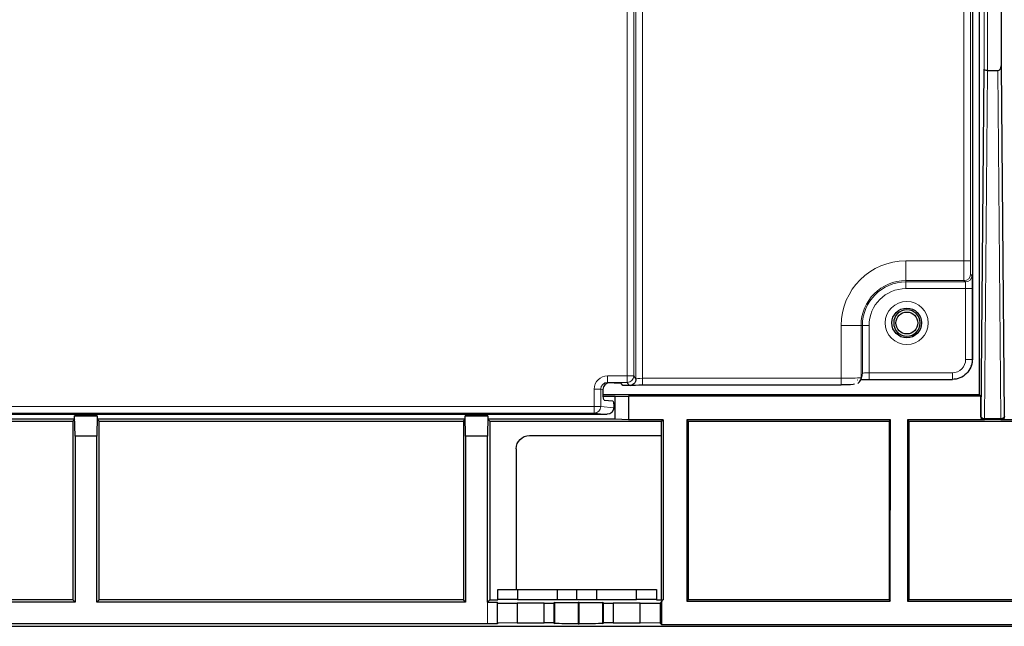
# Model space of a CAD drawing. Units: millimetres. Extents: x 2 to 415, y 5 to 300.
# Drawn here: x 88 to 109, y 235 to 248 of the extents above; entities that cross this region are included whole.
import ezdxf

# ---------------------------------------------------------------- set-up
doc = ezdxf.new("R2010")
doc.units = ezdxf.units.MM
doc.layers.add('1', color=7, linetype='CONTINUOUS', true_color=0xffffff)
doc.styles.add('ideas_simplex', font='simplex.shx')
doc.dimstyles.get("Standard").update_dxf_attribs({"dimtxt": 0.18, "dimasz": 0.18, "dimexe": 0.18, "dimexo": 0.0625, "dimgap": 0.09, "dimtad": 0, "dimtih": 1, "dimtoh": 1, "dimdec": 4, "dimzin": 0, "dimdsep": 46, "dimtxsty": 'Standard', "dimcen": 0.09, "dimadec": 0, "dimazin": 0, "dimtfac": 1, "dimtdec": 4, "dimtofl": 0, "dimtmove": 0, "dimatfit": 3, "dimfxl": 0, "dimtolj": 1, "dimtzin": 0, "dimarcsym": 0})

# ---------------------------------------------------------------- blocks, each defined once
blk = doc.blocks.new('DimnDraft3D42')
at = {"layer": '1', "color": 18, "linetype": 'Continuous', "lineweight": 5}
for p, q in [((107.827, 255.408), (139.305, 255.408)), ((138.305, 197.682), (138.305, 255.408)), ((124.527, 197.682), (139.305, 197.682))]:
    blk.add_line(p, q, dxfattribs=at)
blk.add_circle((138.305, 197.682), 1.058, dxfattribs=at)
blk.add_solid([(138.305, 255.408), (138.834, 252.408), (137.776, 252.408), (138.305, 255.408)], dxfattribs=at)
at = {"layer": '1', "color": 18, "linetype": 'Continuous', "lineweight": 5, "insert": (141.305, 253.742), "char_height": 2, "attachment_point": 7, "line_spacing_factor": 1.204819, "style": 'ideas_simplex'}
blk.add_mtext('\\W01.000;\\W01.174;412', dxfattribs=at)
blk = doc.blocks.new('DimnDraft3D43')
at = {"layer": '1', "color": 18, "linetype": 'Continuous', "lineweight": 5}
for p, q in [((133.305, 256.237), (136.305, 259.408)), ((136.305, 259.408), (139.305, 259.408)), ((138.305, 197.682), (138.305, 259.408)), ((72.08, 256.237), (133.305, 256.237)), ((124.527, 197.682), (139.305, 197.682))]:
    blk.add_line(p, q, dxfattribs=at)
blk.add_circle((138.305, 197.682), 1.058, dxfattribs=at)
blk.add_solid([(138.305, 259.408), (138.834, 256.408), (137.776, 256.408), (138.305, 259.408)], dxfattribs=at)
at = {"layer": '1', "color": 18, "linetype": 'Continuous', "lineweight": 5, "insert": (141.305, 257.742), "char_height": 2, "attachment_point": 7, "line_spacing_factor": 1.204819, "style": 'ideas_simplex'}
blk.add_mtext('\\W01.000;\\W01.174;418', dxfattribs=at)
blk = doc.blocks.new('DimnDraft3D44-2')
at = {"layer": '1', "color": 18, "linetype": 'Continuous', "lineweight": 5}
for p, q in [((133.305, 258.098), (136.305, 263.408)), ((136.305, 263.408), (139.305, 263.408)), ((138.305, 197.682), (138.305, 263.408)), ((67.352, 258.098), (133.305, 258.098)), ((124.527, 197.682), (139.305, 197.682))]:
    blk.add_line(p, q, dxfattribs=at)
blk.add_circle((138.305, 197.682), 1.058, dxfattribs=at)
blk.add_solid([(138.305, 263.408), (138.834, 260.408), (137.776, 260.408), (138.305, 263.408)], dxfattribs=at)
at = {"layer": '1', "color": 18, "linetype": 'Continuous', "lineweight": 5, "insert": (141.305, 261.742), "char_height": 2, "attachment_point": 7, "line_spacing_factor": 1.204819, "style": 'ideas_simplex'}
blk.add_mtext('\\W01.000;\\W01.174;432', dxfattribs=at)

msp = doc.modelspace()

# ---------------------------------------------------------------- linework, layer by layer
at = {"layer": '1', "color": 155, "linetype": 'Continuous', "lineweight": 5}
for p, q in [((100.729, 240.58), (100.729, 254.644)), ((100.869, 254.644), (100.869, 240.58)), ((108.284, 247.071), (108.284, 250.43)), ((108.354, 250.43), (108.354, 247.042)), ((100.913, 240.513), (100.913, 250.21)), ((101.053, 250.21), (101.053, 240.528)), ((107.854, 243.016), (107.854, 250.21)), ((107.994, 250.21), (107.994, 243.016)), ((108.355, 247.042), (108.29, 239.677)), ((108.642, 239.677), (108.577, 247.042)), ((106.63, 242.596), (106.63, 243.016)), ((106.63, 243.016), (107.854, 243.016)), ((107.994, 243.016), (107.854, 243.016)), ((107.999, 242.736), (108.028, 242.707)), ((106.63, 242.596), (106.63, 242.567)), ((107.859, 242.596), (106.63, 242.596)), ((106.63, 242.567), (106.63, 242.427)), ((106.63, 242.567), (107.889, 242.567)), ((107.889, 242.567), (107.859, 242.596)), ((107.893, 242.427), (106.63, 242.427)), ((108.033, 242.427), (107.893, 242.427)), ((107.893, 240.925), (107.893, 242.427)), ((108.033, 242.427), (108.033, 240.925)), ((105.679, 241.645), (105.259, 241.645)), ((105.259, 240.528), (105.259, 241.645)), ((105.679, 241.645), (105.679, 240.542)), ((105.679, 241.645), (105.708, 241.645)), ((105.848, 241.645), (105.708, 241.645)), ((105.708, 240.63), (105.708, 241.645)), ((105.848, 241.645), (105.848, 240.644)), ((108.033, 240.925), (107.893, 240.925)), ((108.033, 240.925), (108.036, 240.932)), ((100.313, 240.58), (100.313, 240.44)), ((100.313, 240.58), (100.729, 240.58)), ((100.729, 240.58), (100.729, 240.44)), ((100.729, 240.58), (100.869, 240.58)), ((100.869, 240.58), (100.913, 240.513)), ((105.679, 240.542), (105.708, 240.63)), ((105.848, 240.504), (105.848, 240.644)), ((105.848, 240.644), (107.613, 240.644)), ((107.613, 240.504), (107.613, 240.644)), ((100.729, 240.44), (100.313, 240.44)), ((100.313, 240.44), (100.357, 240.433)), ((100.773, 240.373), (100.729, 240.44)), ((100.913, 240.513), (100.913, 240.513)), ((101.053, 240.528), (101.053, 240.388)), ((101.053, 240.528), (105.259, 240.528)), ((105.259, 240.528), (105.259, 240.388)), ((100.03, 240.301), (100.168, 240.301)), ((100.03, 239.932), (100.03, 240.301)), ((100.216, 240.294), (100.168, 240.301)), ((100.168, 240.301), (100.168, 239.932)), ((69.219, 239.932), (100.03, 239.932)), ((100.03, 239.792), (69.219, 239.792)), ((100.03, 239.792), (100.03, 239.932)), ((100.03, 239.932), (100.168, 239.932)), ((100.304, 239.765), (100.03, 239.792)), ((100.168, 239.932), (100.445, 239.905)), ((108.215, 239.72), (108.22, 239.726)), ((108.29, 239.656), (108.285, 239.65)), ((108.29, 239.656), (108.29, 239.677)), ((108.29, 239.677), (108.642, 239.677)), ((108.642, 239.656), (108.29, 239.656)), ((108.642, 239.656), (108.642, 239.677)), ((108.647, 239.65), (108.642, 239.656)), ((108.712, 239.726), (108.717, 239.72)), ((97.77, 235.327), (97.77, 235.788)), ((99.198, 235.336), (99.198, 235.78)), ((99.688, 235.784), (99.688, 235.331)), ((99.714, 235.331), (99.714, 235.784)), ((100.204, 235.78), (100.204, 235.336))]:
    msp.add_line(p, q, dxfattribs=at)
at = {"layer": '1', "color": 155, "linetype": 'Continuous'}
for p, q in [((108.647, 251.039), (108.647, 247.141)), ((108.036, 250.252), (108.036, 240.932)), ((108.188, 240.18), (108.188, 250.334)), ((108.22, 239.726), (108.284, 247.071)), ((108.354, 247.042), (108.355, 247.042)), ((108.355, 247.042), (108.577, 247.042)), ((108.647, 247.141), (108.712, 239.726)), ((108.012, 240.792), (108.014, 240.799)), ((105.672, 240.498), (105.701, 240.586)), ((100.455, 240.433), (100.357, 240.433)), ((100.633, 240.373), (100.595, 240.43)), ((100.773, 240.373), (100.633, 240.373)), ((100.906, 240.469), (100.906, 240.469)), ((101.053, 240.388), (105.259, 240.388)), ((105.604, 240.496), (105.608, 240.497)), ((105.671, 240.494), (105.672, 240.498)), ((105.848, 240.504), (107.613, 240.504)), ((100.216, 240.294), (100.216, 240.205)), ((108.188, 240.18), (100.216, 240.18)), ((100.471, 240.142), (100.756, 240.153)), ((100.756, 240.153), (100.757, 239.65)), ((108.215, 240.153), (100.756, 240.153)), ((108.188, 240.18), (108.215, 240.153)), ((108.215, 239.72), (108.215, 240.153)), ((100.471, 240.142), (100.218, 240.142)), ((100.24, 240.066), (100.421, 240.048)), ((100.471, 239.662), (100.471, 240.142)), ((100.304, 239.765), (69.192, 239.765)), ((89.03, 239.732), (89.03, 239.732)), ((89.04, 239.302), (89.03, 239.732)), ((89.03, 239.662), (89.03, 239.732)), ((89.51, 239.732), (89.03, 239.732)), ((89.03, 239.732), (89.51, 239.732)), ((89.51, 239.732), (89.501, 239.302)), ((89.51, 239.732), (89.51, 239.732)), ((89.51, 239.732), (89.51, 239.662)), ((97.299, 239.732), (97.299, 239.732)), ((97.308, 239.302), (97.299, 239.732)), ((97.299, 239.662), (97.299, 239.732)), ((97.779, 239.732), (97.299, 239.732)), ((97.299, 239.732), (97.779, 239.732)), ((97.779, 239.732), (97.77, 239.302)), ((97.779, 239.732), (97.779, 239.732)), ((97.779, 239.732), (97.779, 239.662)), ((100.445, 239.908), (100.445, 239.905)), ((89.03, 239.662), (81.819, 239.662)), ((81.857, 239.624), (88.992, 239.624)), ((89.03, 239.662), (88.992, 239.624)), ((88.992, 239.624), (88.992, 235.836)), ((89.51, 239.662), (89.548, 239.624)), ((97.299, 239.662), (89.51, 239.662)), ((89.548, 235.836), (89.548, 239.624)), ((89.548, 239.624), (97.261, 239.624)), ((97.261, 239.624), (97.299, 239.662)), ((97.261, 239.624), (97.261, 235.836)), ((97.779, 239.662), (97.821, 239.62)), ((100.471, 239.662), (97.779, 239.662)), ((97.821, 239.62), (101.457, 239.62)), ((97.821, 239.62), (97.821, 235.839)), ((100.757, 239.65), (100.471, 239.662)), ((101.488, 239.65), (100.757, 239.65)), ((101.457, 239.62), (101.488, 239.65)), ((101.457, 235.839), (101.457, 239.62)), ((101.488, 239.65), (101.487, 235.838)), ((106.3, 239.65), (101.99, 239.65)), ((101.99, 239.65), (102.017, 239.624)), ((101.99, 239.65), (101.991, 235.809)), ((102.017, 239.624), (102.017, 235.836)), ((102.017, 239.624), (106.273, 239.624)), ((106.3, 239.65), (106.273, 239.624)), ((106.273, 239.624), (106.273, 235.836)), ((106.299, 235.809), (106.3, 239.65)), ((106.663, 239.65), (106.663, 235.809)), ((106.663, 239.65), (106.689, 239.624)), ((108.285, 239.65), (106.663, 239.65)), ((106.689, 239.624), (106.689, 235.836)), ((106.689, 239.624), (109.493, 239.624)), ((109.52, 239.65), (108.647, 239.65)), ((98.659, 239.317), (101.457, 239.317)), ((89.04, 239.302), (89.04, 235.788)), ((89.501, 239.302), (89.04, 239.302)), ((89.501, 235.788), (89.501, 239.302)), ((97.308, 239.302), (97.308, 235.788)), ((97.77, 239.302), (97.308, 239.302)), ((97.77, 235.788), (97.77, 239.302)), ((98.379, 239.037), (98.379, 236.055)), ((97.987, 235.845), (97.987, 236.055)), ((97.987, 236.055), (98.407, 236.055)), ((98.407, 236.055), (98.407, 235.845)), ((98.407, 236.055), (99.247, 236.055)), ((99.247, 236.055), (99.247, 235.845)), ((99.247, 236.055), (99.665, 236.055)), ((99.665, 235.845), (99.665, 236.055)), ((99.665, 236.055), (100.087, 236.055)), ((100.087, 235.845), (100.087, 236.055)), ((100.087, 236.055), (100.927, 236.055)), ((100.927, 235.845), (100.927, 236.055)), ((100.927, 236.055), (101.347, 236.055)), ((101.347, 236.055), (101.347, 235.845)), ((89.04, 235.788), (81.81, 235.788)), ((88.992, 235.836), (81.857, 235.836)), ((89.04, 235.788), (88.992, 235.836)), ((89.501, 235.788), (89.548, 235.836)), ((97.308, 235.788), (89.501, 235.788)), ((97.261, 235.836), (89.548, 235.836)), ((97.308, 235.788), (97.261, 235.836)), ((97.821, 235.839), (97.77, 235.788)), ((97.821, 235.839), (97.987, 235.839)), ((97.98, 235.769), (97.98, 235.786)), ((97.98, 235.346), (97.98, 235.769)), ((97.98, 235.769), (98.4, 235.766)), ((98.407, 235.845), (97.987, 235.845)), ((98.407, 235.845), (99.247, 235.845)), ((98.968, 235.766), (99.173, 235.767)), ((99.198, 235.78), (99.173, 235.767)), ((99.173, 235.767), (99.173, 235.348)), ((99.247, 235.845), (99.665, 235.845)), ((99.665, 235.845), (100.087, 235.845)), ((99.714, 235.784), (99.688, 235.784)), ((100.087, 235.845), (100.927, 235.845)), ((100.229, 235.767), (100.204, 235.78)), ((100.229, 235.348), (100.229, 235.767)), ((100.229, 235.767), (100.434, 235.766)), ((101.347, 235.845), (100.927, 235.845)), ((101.002, 235.766), (101.424, 235.769)), ((101.347, 235.839), (101.457, 235.839)), ((101.464, 235.809), (101.424, 235.769)), ((101.424, 235.769), (101.424, 235.346)), ((101.457, 235.839), (101.464, 235.833)), ((101.464, 235.838), (101.487, 235.838)), ((101.464, 235.838), (101.464, 235.809)), ((101.464, 235.306), (101.464, 235.809)), ((101.991, 235.809), (102.017, 235.836)), ((101.991, 235.809), (106.299, 235.809)), ((106.273, 235.836), (102.017, 235.836)), ((106.273, 235.836), (106.299, 235.809)), ((106.663, 235.809), (106.689, 235.836)), ((106.663, 235.809), (109.519, 235.809)), ((109.493, 235.836), (106.689, 235.836)), ((98.4, 235.766), (98.4, 235.35)), ((98.968, 235.766), (98.4, 235.766)), ((98.968, 235.35), (98.968, 235.766)), ((100.434, 235.766), (100.434, 235.35)), ((101.002, 235.766), (100.434, 235.766)), ((101.002, 235.35), (101.002, 235.766)), ((98.4, 235.35), (97.98, 235.346)), ((98.4, 235.35), (98.968, 235.35)), ((99.173, 235.348), (98.968, 235.35)), ((100.434, 235.35), (100.229, 235.348)), ((100.434, 235.35), (101.002, 235.35)), ((101.424, 235.346), (101.002, 235.35)), ((56.379, 235.278), (122.095, 235.278)), ((97.77, 235.327), (81.81, 235.327)), ((97.98, 235.346), (97.98, 235.329)), ((99.173, 235.348), (99.198, 235.336)), ((99.688, 235.331), (99.714, 235.331)), ((100.204, 235.336), (100.229, 235.348)), ((101.424, 235.346), (101.464, 235.306)), ((122.095, 235.306), (101.464, 235.306))]:
    msp.add_line(p, q, dxfattribs=at)
at = {"layer": '1', "color": 155, "linetype": 'Continuous', "lineweight": 5, "extrusion": (0, 0, -1)}
msp.add_circle((-106.646, 241.699), 0.455, dxfattribs=at)
at = {"layer": '1', "color": 155, "linetype": 'Continuous'}
for centre, radius in [((106.646, 241.699), 0.315), ((106.65, 241.699), 0.231)]:
    msp.add_circle(centre, radius, dxfattribs=at)
at = {"layer": '1', "color": 155, "linetype": 'Continuous', "extrusion": (6.12323e-17, 0, -1)}
msp.add_circle((-106.65, 241.699), 0.28, dxfattribs=at)
at = {"layer": '1', "color": 155, "linetype": 'Continuous', "lineweight": 5, "extrusion": (0, 0, -1)}
for radius in [1.371, 0.922]:
    msp.add_arc((-106.63, 241.645), radius, 0, 90, dxfattribs=at)
at = {"layer": '1', "color": 155, "linetype": 'Continuous', "lineweight": 5}
for centre, radius, start, end in [((106.63, 241.645), 0.951, 90, 180), ((106.63, 241.645), 0.782, 90, 180), ((106.65, 241.699), 0.28, 75, 345)]:
    msp.add_arc(centre, radius, start, end, dxfattribs=at)
at = {"layer": '1', "color": 155, "linetype": 'Continuous', "extrusion": (0, 0, -1)}
msp.add_arc((-98.659, 239.037), 0.28, 0, 90, dxfattribs=at)
for centre, major_axis, ratio, start_param, end_param in [((108.354, 247.071), (0.07, -0.0003), 0.414202, 1.568989, 3.131059), ((107.613, 240.925), (0.133, 0.399), 0.999491, 1.248833, 2.820542), ((100.455, 240.43), (0.14, 0), 0.02644, 4.712389, 6.265732), ((100.773, 240.513), (0.018, -0.139), 0.999126, 4.843267, 6.414289), ((101.053, 240.373), (0.28, 0), 0.052408, 3.562816, 4.712389), ((105.259, 240.403), (0.28, 0), 0.052408, 0.017453, 1.570796), ((105.848, 240.49), (0.28, 0), 0.052408, 4.036176, 4.712389), ((100.241, 240.205), (0, 0.14), 0.176327, 3.159046, 4.712389), ((100.421, 239.908), (0, 0.14), 0.176327, 0.017453, 1.570796), ((108.285, 239.72), (0.0368, 0.0596), 0.99983, 2.588085, 4.158799), ((108.647, 239.72), (0.0368, -0.0596), 0.99983, 5.265979, 6.836693), ((97.77, 235.786), (0.21, 0), 0.008727, 4.712389, 6.283185), ((99.688, 235.78), (0.49, 0), 0.008727, 3.159046, 4.71239), ((99.714, 235.78), (0.49, 0), 0.008727, 4.712388, 6.265732), ((97.77, 235.329), (0.21, 0), 0.008727, 0, 1.570796), ((99.688, 235.336), (0.49, 0), 0.008727, 1.570796, 3.124139), ((99.714, 235.336), (0.49, 0), 0.008727, 0.017453, 1.570797)]:
    msp.add_ellipse(centre, major_axis=major_axis, ratio=ratio, start_param=start_param, end_param=end_param, dxfattribs=at)
at = {"layer": '1', "color": 155, "linetype": 'Continuous'}
for centre, major_axis, ratio, start_param, end_param in [((108.577, 247.141), (-0.0009, 0.099), 0.707093, 3.135422, 4.700048), ((100.358, 240.293), (-0.141, 0.021), 0.984474, 4.863548, 6.42975)]:
    msp.add_ellipse(centre, major_axis=major_axis, ratio=ratio, start_param=start_param, end_param=end_param, dxfattribs=at)
at = {"layer": '1', "color": 155, "linetype": 'Continuous', "lineweight": 5, "extrusion": (0, 0, -1)}
for centre, major_axis, ratio, start_param, end_param in [((107.859, 243.016), (0, 0.42), 0.011637, 3.159046, 4.712389), ((107.999, 243.016), (0, 0.28), 0.017455, 3.159046, 4.712389), ((108.028, 242.427), (0, 0.28), 0.017455, 0.017453, 1.570796), ((107.888, 242.427), (0, 0.14), 0.03491, 0.017453, 1.570796), ((105.848, 240.63), (0.14, 0), 0.104816, 3.159046, 4.712389), ((100.315, 240.3), (0.145, -0.022), 0.955048, 2.995028, 4.561235), ((101.053, 240.513), (0.14, 0), 0.104816, 3.159046, 4.712389), ((105.259, 240.543), (0.42, 0), 0.034939, 0.017453, 1.570796)]:
    msp.add_ellipse(centre, major_axis=major_axis, ratio=ratio, start_param=start_param, end_param=end_param, dxfattribs=at)
at = {"layer": '1', "color": 155, "linetype": 'Continuous', "lineweight": 5}
for centre, major_axis, ratio, start_param, end_param in [((107.859, 242.736), (0.099, 0.099), 0.999695, 3.927143, 5.497635), ((107.889, 242.707), (0.099, 0.099), 0.999695, 3.927143, 5.497635), ((107.613, 240.925), (-0.089, -0.266), 0.998478, 0.32105, 1.89276), ((100.729, 240.58), (0.117, 0.077), 0.999498, 4.129131, 5.699466), ((105.568, 240.63), (-0.133, 0.044), 0.998478, 3.141576, 3.463556), ((100.773, 240.513), (-0.133, 0.044), 0.998478, 3.141576, 3.463556), ((105.539, 240.542), (-0.133, 0.044), 0.998478, 3.141576, 3.463556), ((100.03, 239.932), (0.014, 0.139), 0.984662, 3.241791, 4.809556), ((108.29, 239.726), (0.0495, -0.0495), 0.999924, 3.927029, 5.497749), ((108.29, 239.726), (0.07, -0.0006), 0.707093, 3.153934, 4.71856), ((108.642, 239.726), (0.07, 0.0006), 0.707093, 4.706218, 6.270844), ((108.642, 239.726), (-0.0495, -0.0495), 0.999924, 0.785436, 2.356156)]:
    msp.add_ellipse(centre, major_axis=major_axis, ratio=ratio, start_param=start_param, end_param=end_param, dxfattribs=at)
at = {"layer": '1', "color": 155, "linetype": 'Continuous', "extrusion": (3.08149e-33, 6.12323e-17, -1)}
msp.add_ellipse((107.616, 240.932), major_axis=(-0.133, -0.399), ratio=0.998478, start_param=4.390426, end_param=4.712404, dxfattribs=at)
at = {"layer": '1', "color": 155, "linetype": 'Continuous', "lineweight": 5, "extrusion": (-1.54074e-33, 6.12323e-17, -1)}
msp.add_ellipse((100.315, 240.3), major_axis=(-0.281, 0.042), ratio=0.984474, start_param=6.136621, end_param=7.702827, dxfattribs=at)
at = {"layer": '1', "color": 155, "linetype": 'Continuous', "extrusion": (-7.70372e-34, 6.12323e-17, -1)}
msp.add_ellipse((100.303, 239.905), major_axis=(0.141, -0.014), ratio=0.984662, start_param=6.186018, end_param=7.753784, dxfattribs=at)
at = {"layer": '1', "color": 155, "linetype": 'Continuous'}
msp.add_open_spline([(105.612, 240.423), (105.614, 240.424), (105.627, 240.431), (105.651, 240.455), (105.666, 240.481), (105.672, 240.498)], degree=3, knots=[0, 0, 0, 0, 0.070569, 0.484033, 1, 1, 1, 1], dxfattribs=at)

# ---------------------------------------------------------------- dimensions: what is measured, and where the dimension line sits
at = {"layer": '1', "color": 18, "linetype": 'Continuous', "lineweight": -3}
for feature_location, offset, text, picture, middle in [((62.372, 258.098), (75.933, 5.31), '\\C18;432', 'DimnDraft3D44-2', (144.005, 263.408)), ((71.58, 256.237), (66.726, 3.171), '\\C18;418', 'DimnDraft3D43', (144.005, 259.408)), ((107.148, 255.408), (31.158, 0), '\\C18;412', 'DimnDraft3D42', (144.005, 255.408))]:
    dim = msp.add_ordinate_dim(feature_location=feature_location, offset=offset, dtype=0, origin=(124.027, 197.682), text=text, dimstyle='Standard', override={"dimtxt": 2, "dimasz": 3, "dimexe": 2, "dimexo": 0.5, "dimgap": 1, "dimtih": 0, "dimdec": 0, "dimzin": 8, "dimtxsty": 'ideas_simplex', "dimsah": 1, "dimclrd": 18, "dimclre": 18, "dimclrt": 18, "dimtm": -0.005, "dimtdec": 2}, dxfattribs=at)
    dim.commit()
    dim.dimension.update_dxf_attribs({"geometry": picture, "text_midpoint": middle})

# ---------------------------------------------------------------- leaders
at = {"layer": '1', "color": 18, "linetype": 'Continuous', "lineweight": 5}
msp.add_leader([(79.051, 238.533), (90.083, 276.654), (95.083, 276.654)], dimstyle='Standard', override={"dimasz": 3, "dimldrblk": 'CLOSED'}, dxfattribs=at)

doc.saveas('drawing.dxf')
